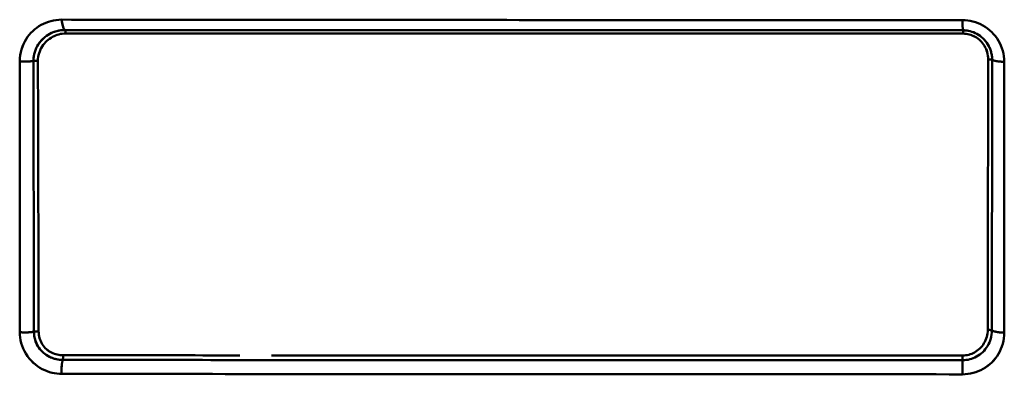
# Model space of a CAD drawing. Extents: x -75 to 4280, y -75 to 3045.
# Drawn here: x 1256 to 1445, y 1480 to 1549 of the extents above; entities that cross this region are included whole.
import ezdxf

# ---------------------------------------------------------------- set-up
doc = ezdxf.new("R2010")
doc.units = 0
doc.header["$LTSCALE"] = 5
doc.header["$MEASUREMENT"] = 0
doc.layers.add('Sichtbar (ISO)', color=7, linetype='CONTINUOUS', lineweight=50)

msp = doc.modelspace()

# ---------------------------------------------------------------- linework, layer by layer
at = {"layer": 'Sichtbar (ISO)'}
for p, q in [((1256.073, 1488.478), (1256.059, 1515.143)), ((1444.98, 1488.379), (1444.98, 1488.379))]:
    msp.add_line(p, q, dxfattribs=at)
at = {"layer": 'Sichtbar (ISO)', "flags": 128}
for points in [[(1264.081, 1548.527), (1263.553, 1548.51), (1263.034, 1548.46), (1262.525, 1548.377), (1262.028, 1548.263), (1261.542, 1548.12), (1261.07, 1547.947), (1260.611, 1547.746), (1260.167, 1547.518), (1259.739, 1547.263), (1259.328, 1546.982), (1258.934, 1546.675), (1258.558, 1546.343), (1258.202, 1545.986), (1257.867, 1545.604), (1257.554, 1545.199), (1257.264, 1544.769), (1257, 1544.315), (1256.764, 1543.839), (1256.556, 1543.339), (1256.38, 1542.816), (1256.238, 1542.272), (1256.133, 1541.708), (1256.068, 1541.126), (1256.045, 1540.527)], [(1256.045, 1540.527), (1256.067, 1541.125), (1256.132, 1541.706), (1256.237, 1542.269), (1256.379, 1542.813), (1256.555, 1543.337), (1256.763, 1543.838), (1257, 1544.315), (1257.264, 1544.769), (1257.553, 1545.199), (1257.865, 1545.605), (1258.2, 1545.986), (1258.556, 1546.343), (1258.932, 1546.675), (1259.327, 1546.982), (1259.739, 1547.263), (1260.167, 1547.518), (1260.611, 1547.746), (1261.07, 1547.948), (1261.543, 1548.121), (1262.028, 1548.265), (1262.526, 1548.378), (1263.034, 1548.461), (1263.553, 1548.511), (1264.081, 1548.527)], [(1436.936, 1548.434), (1434.419, 1548.434), (1431.903, 1548.435), (1429.387, 1548.435), (1426.871, 1548.436), (1424.356, 1548.436), (1421.842, 1548.437), (1419.329, 1548.437), (1416.816, 1548.438), (1414.304, 1548.438), (1411.793, 1548.439), (1409.283, 1548.44), (1406.773, 1548.44), (1404.265, 1548.441), (1401.757, 1548.442), (1399.251, 1548.443), (1396.746, 1548.443), (1394.241, 1548.444), (1391.738, 1548.445), (1389.236, 1548.446), (1386.736, 1548.447), (1384.236, 1548.448), (1381.738, 1548.449), (1379.241, 1548.45), (1376.745, 1548.451), (1374.251, 1548.452), (1371.758, 1548.453), (1369.267, 1548.454), (1366.777, 1548.455), (1364.289, 1548.456), (1361.802, 1548.457), (1359.317, 1548.459), (1356.834, 1548.46), (1354.352, 1548.461), (1351.872, 1548.462), (1349.394, 1548.464), (1346.918, 1548.465), (1344.443, 1548.466), (1341.971, 1548.468), (1339.501, 1548.469), (1337.032, 1548.471), (1334.566, 1548.472), (1332.102, 1548.474), (1329.641, 1548.475), (1327.181, 1548.477), (1324.724, 1548.478), (1322.269, 1548.48), (1319.816, 1548.482), (1317.366, 1548.483), (1314.918, 1548.485), (1312.472, 1548.487), (1310.028, 1548.488), (1307.587, 1548.49), (1305.149, 1548.492), (1302.712, 1548.494), (1300.278, 1548.496), (1297.847, 1548.498), (1295.418, 1548.5), (1292.991, 1548.502), (1290.567, 1548.504), (1288.146, 1548.506), (1285.727, 1548.508), (1283.31, 1548.51), (1280.897, 1548.512), (1278.486, 1548.514), (1276.078, 1548.516), (1273.673, 1548.518), (1271.27, 1548.52), (1268.871, 1548.523), (1266.475, 1548.525), (1264.081, 1548.527)], [(1264.685, 1546.53), (1264.649, 1546.578), (1264.613, 1546.629), (1264.578, 1546.685), (1264.544, 1546.744), (1264.51, 1546.806), (1264.478, 1546.873), (1264.446, 1546.942), (1264.416, 1547.015), (1264.386, 1547.091), (1264.357, 1547.17), (1264.33, 1547.252), (1264.303, 1547.337), (1264.278, 1547.424), (1264.253, 1547.514), (1264.23, 1547.606), (1264.208, 1547.701), (1264.188, 1547.798), (1264.168, 1547.897), (1264.15, 1547.998), (1264.134, 1548.1), (1264.118, 1548.205), (1264.105, 1548.311), (1264.092, 1548.418), (1264.081, 1548.527)], [(1264.081, 1548.527), (1265.977, 1548.525), (1267.875, 1548.524), (1269.775, 1548.522), (1271.677, 1548.52), (1273.58, 1548.518), (1275.485, 1548.517), (1277.392, 1548.515), (1279.301, 1548.513), (1281.211, 1548.511), (1283.123, 1548.51), (1285.037, 1548.508), (1286.953, 1548.507), (1288.87, 1548.505), (1290.789, 1548.503), (1292.709, 1548.502), (1294.632, 1548.5), (1296.555, 1548.499), (1298.481, 1548.497), (1300.408, 1548.496), (1302.336, 1548.494), (1304.267, 1548.493), (1306.198, 1548.491), (1308.132, 1548.49), (1310.066, 1548.488)], [(1324.881, 1548.478), (1327.336, 1548.477), (1329.792, 1548.475), (1332.251, 1548.474), (1334.711, 1548.472), (1337.174, 1548.471), (1339.639, 1548.469), (1342.106, 1548.468), (1344.574, 1548.466), (1347.045, 1548.465), (1349.518, 1548.464), (1351.992, 1548.462), (1354.469, 1548.461), (1356.947, 1548.46), (1359.427, 1548.459), (1361.909, 1548.457), (1364.392, 1548.456), (1366.877, 1548.455), (1369.363, 1548.454), (1371.851, 1548.453), (1374.34, 1548.452), (1376.831, 1548.451), (1379.323, 1548.45), (1381.816, 1548.449), (1384.311, 1548.448), (1386.807, 1548.447), (1389.304, 1548.446), (1391.803, 1548.445), (1394.302, 1548.444), (1396.803, 1548.443), (1399.305, 1548.443), (1401.808, 1548.442), (1404.312, 1548.441), (1406.816, 1548.44), (1409.322, 1548.44), (1411.829, 1548.439), (1414.336, 1548.438), (1416.845, 1548.438), (1419.354, 1548.437), (1421.864, 1548.437), (1424.374, 1548.436), (1426.885, 1548.436), (1429.397, 1548.435), (1431.91, 1548.435), (1434.423, 1548.434), (1436.936, 1548.434)], [(1444.976, 1540.426), (1444.958, 1540.956), (1444.905, 1541.485), (1444.817, 1542.01), (1444.694, 1542.529), (1444.536, 1543.038), (1444.344, 1543.536), (1444.12, 1544.021), (1443.864, 1544.488), (1443.578, 1544.937), (1443.263, 1545.366), (1442.922, 1545.772), (1442.555, 1546.153), (1442.165, 1546.509), (1441.754, 1546.837), (1441.323, 1547.136), (1440.876, 1547.406), (1440.414, 1547.646), (1439.938, 1547.854), (1439.453, 1548.031), (1438.958, 1548.176), (1438.457, 1548.289), (1437.952, 1548.37), (1437.444, 1548.418), (1436.936, 1548.434)], [(1437.046, 1546.486), (1437.039, 1546.529), (1437.033, 1546.577), (1437.027, 1546.629), (1437.021, 1546.685), (1437.015, 1546.744), (1437.009, 1546.808), (1437.003, 1546.874), (1436.998, 1546.945), (1436.992, 1547.018), (1436.987, 1547.095), (1436.982, 1547.174), (1436.977, 1547.257), (1436.973, 1547.342), (1436.968, 1547.43), (1436.964, 1547.521), (1436.96, 1547.614), (1436.956, 1547.71), (1436.953, 1547.807), (1436.949, 1547.907), (1436.946, 1548.009), (1436.943, 1548.113), (1436.941, 1548.218), (1436.938, 1548.325), (1436.936, 1548.434)], [(1436.936, 1548.434), (1437.445, 1548.417), (1437.953, 1548.367), (1438.458, 1548.285), (1438.959, 1548.171), (1439.453, 1548.024), (1439.939, 1547.847), (1440.414, 1547.639), (1440.876, 1547.401), (1441.323, 1547.132), (1441.754, 1546.835), (1442.165, 1546.508), (1442.555, 1546.153), (1442.922, 1545.772), (1443.263, 1545.366), (1443.578, 1544.937), (1443.862, 1544.488), (1444.117, 1544.019), (1444.34, 1543.535), (1444.531, 1543.037), (1444.689, 1542.527), (1444.813, 1542.009), (1444.903, 1541.484), (1444.958, 1540.956), (1444.976, 1540.426)], [(1436.936, 1548.434), (1436.938, 1548.325), (1436.941, 1548.218), (1436.943, 1548.112), (1436.946, 1548.008), (1436.949, 1547.906), (1436.953, 1547.805), (1436.956, 1547.707), (1436.96, 1547.611), (1436.964, 1547.518), (1436.968, 1547.427), (1436.973, 1547.339), (1436.977, 1547.253), (1436.982, 1547.171), (1436.987, 1547.091), (1436.992, 1547.015), (1436.998, 1546.942), (1437.003, 1546.872), (1437.009, 1546.806), (1437.015, 1546.743), (1437.021, 1546.684), (1437.027, 1546.628), (1437.033, 1546.577), (1437.039, 1546.529), (1437.046, 1546.486)], [(1264.685, 1546.53), (1264.308, 1546.519), (1263.934, 1546.483), (1263.566, 1546.424), (1263.202, 1546.343), (1262.846, 1546.24), (1262.497, 1546.116), (1262.156, 1545.97), (1261.824, 1545.803), (1261.501, 1545.616), (1261.19, 1545.409), (1260.891, 1545.181), (1260.604, 1544.934), (1260.332, 1544.668), (1260.074, 1544.383), (1259.833, 1544.078), (1259.609, 1543.755), (1259.405, 1543.414), (1259.222, 1543.055), (1259.061, 1542.679), (1258.926, 1542.288), (1258.817, 1541.881), (1258.737, 1541.461), (1258.687, 1541.031), (1258.671, 1540.591)], [(1259.541, 1540.616), (1259.555, 1540.995), (1259.597, 1541.369), (1259.667, 1541.735), (1259.762, 1542.092), (1259.881, 1542.436), (1260.023, 1542.768), (1260.185, 1543.086), (1260.366, 1543.389), (1260.565, 1543.677), (1260.78, 1543.949), (1261.01, 1544.204), (1261.253, 1544.442), (1261.51, 1544.663), (1261.778, 1544.866), (1262.056, 1545.052), (1262.344, 1545.22), (1262.641, 1545.369), (1262.945, 1545.499), (1263.256, 1545.61), (1263.574, 1545.702), (1263.896, 1545.774), (1264.223, 1545.826), (1264.553, 1545.857), (1264.885, 1545.868)], [(1264.885, 1545.868), (1264.553, 1545.858), (1264.223, 1545.826), (1263.896, 1545.775), (1263.573, 1545.703), (1263.255, 1545.611), (1262.944, 1545.5), (1262.639, 1545.369), (1262.342, 1545.22), (1262.054, 1545.052), (1261.776, 1544.867), (1261.508, 1544.663), (1261.253, 1544.442), (1261.009, 1544.204), (1260.78, 1543.949), (1260.565, 1543.676), (1260.366, 1543.387), (1260.184, 1543.082), (1260.022, 1542.763), (1259.881, 1542.43), (1259.762, 1542.086), (1259.667, 1541.731), (1259.597, 1541.366), (1259.555, 1540.994), (1259.541, 1540.616)], [(1259.562, 1543.68), (1259.708, 1543.903), (1259.863, 1544.118), (1260.025, 1544.324), (1260.195, 1544.522), (1260.373, 1544.711), (1260.557, 1544.891), (1260.748, 1545.062), (1260.945, 1545.224), (1261.147, 1545.378), (1261.355, 1545.522), (1261.569, 1545.657), (1261.787, 1545.783), (1262.009, 1545.899), (1262.236, 1546.006), (1262.467, 1546.104), (1262.702, 1546.192), (1262.941, 1546.27), (1263.182, 1546.338), (1263.427, 1546.396), (1263.674, 1546.444), (1263.924, 1546.482), (1264.176, 1546.509), (1264.43, 1546.525), (1264.685, 1546.53)], [(1264.685, 1546.53), (1267.062, 1546.529), (1269.442, 1546.528), (1271.825, 1546.527), (1274.211, 1546.526), (1276.601, 1546.525), (1278.994, 1546.524), (1281.39, 1546.523), (1283.79, 1546.522), (1286.192, 1546.521), (1288.597, 1546.52), (1291.006, 1546.519), (1293.417, 1546.518), (1295.831, 1546.517), (1298.248, 1546.516), (1300.669, 1546.515), (1303.091, 1546.514), (1305.517, 1546.513), (1307.946, 1546.512), (1310.377, 1546.512), (1312.811, 1546.511), (1315.247, 1546.51), (1317.687, 1546.509), (1320.128, 1546.508), (1322.573, 1546.508), (1325.02, 1546.507), (1327.469, 1546.506), (1329.921, 1546.505), (1332.375, 1546.504), (1334.831, 1546.504), (1337.29, 1546.503), (1339.752, 1546.502), (1342.215, 1546.502), (1344.681, 1546.501), (1347.148, 1546.5), (1349.618, 1546.5), (1352.09, 1546.499), (1354.564, 1546.498), (1357.04, 1546.498), (1359.518, 1546.497), (1361.998, 1546.497), (1364.479, 1546.496), (1366.962, 1546.496), (1369.447, 1546.495), (1371.934, 1546.494), (1374.423, 1546.494), (1376.913, 1546.494), (1379.404, 1546.493), (1381.897, 1546.493), (1384.392, 1546.492), (1386.888, 1546.492), (1389.385, 1546.491), (1391.884, 1546.491), (1394.384, 1546.49), (1396.886, 1546.49), (1399.388, 1546.49), (1401.892, 1546.489), (1404.397, 1546.489), (1406.903, 1546.489), (1409.41, 1546.488), (1411.918, 1546.488), (1414.427, 1546.488), (1416.937, 1546.487), (1419.448, 1546.487), (1421.96, 1546.487), (1424.473, 1546.487), (1426.986, 1546.486), (1429.5, 1546.486), (1432.015, 1546.486), (1434.53, 1546.486), (1437.046, 1546.486)], [(1264.885, 1545.868), (1267.26, 1545.867), (1269.638, 1545.867), (1272.019, 1545.866), (1274.404, 1545.865), (1276.792, 1545.864), (1279.183, 1545.864), (1281.577, 1545.863), (1283.974, 1545.862), (1286.375, 1545.862), (1288.778, 1545.861), (1291.184, 1545.86), (1293.593, 1545.86), (1296.006, 1545.859), (1298.421, 1545.859), (1300.838, 1545.858), (1303.259, 1545.857), (1305.682, 1545.857), (1308.108, 1545.856), (1310.537, 1545.856), (1312.969, 1545.855), (1315.403, 1545.855), (1317.84, 1545.854), (1320.279, 1545.854), (1322.721, 1545.853), (1325.165, 1545.853), (1327.612, 1545.852), (1330.062, 1545.852), (1332.513, 1545.851), (1334.968, 1545.851), (1337.424, 1545.85), (1339.883, 1545.85), (1342.344, 1545.849), (1344.807, 1545.849), (1347.273, 1545.848), (1349.741, 1545.848), (1352.21, 1545.848), (1354.682, 1545.847), (1357.156, 1545.847), (1359.631, 1545.846), (1362.109, 1545.846), (1364.588, 1545.846), (1367.069, 1545.845), (1369.552, 1545.845), (1372.036, 1545.845), (1374.522, 1545.844), (1377.01, 1545.844), (1379.499, 1545.844), (1381.99, 1545.843), (1384.482, 1545.843), (1386.976, 1545.843), (1389.471, 1545.843), (1391.967, 1545.842), (1394.465, 1545.842), (1396.963, 1545.842), (1399.463, 1545.842), (1401.965, 1545.841), (1404.467, 1545.841), (1406.97, 1545.841), (1409.475, 1545.841), (1411.98, 1545.841), (1414.487, 1545.841), (1416.994, 1545.84), (1419.502, 1545.84), (1422.012, 1545.84), (1424.522, 1545.84), (1427.032, 1545.84), (1429.544, 1545.84), (1432.056, 1545.839), (1434.569, 1545.839), (1437.082, 1545.839)], [(1437.082, 1545.839), (1434.569, 1545.839), (1432.056, 1545.839), (1429.544, 1545.84), (1427.032, 1545.84), (1424.521, 1545.84), (1422.011, 1545.84), (1419.502, 1545.84), (1416.994, 1545.84), (1414.486, 1545.84), (1411.979, 1545.841), (1409.474, 1545.841), (1406.969, 1545.841), (1404.466, 1545.841), (1401.963, 1545.841), (1399.462, 1545.842), (1396.962, 1545.842), (1394.463, 1545.842), (1391.965, 1545.842), (1389.469, 1545.843), (1386.974, 1545.843), (1384.48, 1545.843), (1381.988, 1545.843), (1379.497, 1545.844), (1377.008, 1545.844), (1374.521, 1545.844), (1372.035, 1545.845), (1369.55, 1545.845), (1367.068, 1545.845), (1364.587, 1545.846), (1362.108, 1545.846), (1359.63, 1545.846), (1357.155, 1545.847), (1354.682, 1545.847), (1352.21, 1545.848), (1349.74, 1545.848), (1347.273, 1545.848), (1344.807, 1545.849), (1342.344, 1545.849), (1339.883, 1545.85), (1337.424, 1545.85), (1334.968, 1545.851), (1332.513, 1545.851), (1330.061, 1545.852), (1327.612, 1545.852), (1325.165, 1545.853), (1322.72, 1545.853), (1320.278, 1545.854), (1317.839, 1545.854), (1315.402, 1545.855), (1312.968, 1545.855), (1310.536, 1545.856), (1308.107, 1545.856), (1305.681, 1545.857), (1303.257, 1545.857), (1300.836, 1545.858), (1298.419, 1545.859), (1296.004, 1545.859), (1293.591, 1545.86), (1291.182, 1545.86), (1288.776, 1545.861), (1286.373, 1545.862), (1283.973, 1545.862), (1281.576, 1545.863), (1279.182, 1545.864), (1276.791, 1545.864), (1274.403, 1545.865), (1272.019, 1545.866), (1269.637, 1545.867), (1267.26, 1545.867), (1264.885, 1545.868)], [(1442.651, 1540.79), (1442.638, 1541.182), (1442.599, 1541.573), (1442.533, 1541.959), (1442.442, 1542.339), (1442.325, 1542.711), (1442.184, 1543.073), (1442.02, 1543.422), (1441.834, 1543.757), (1441.627, 1544.077), (1441.402, 1544.38), (1441.158, 1544.665), (1440.899, 1544.931), (1440.625, 1545.178), (1440.338, 1545.404), (1440.039, 1545.609), (1439.731, 1545.793), (1439.413, 1545.955), (1439.088, 1546.096), (1438.756, 1546.215), (1438.42, 1546.313), (1438.079, 1546.389), (1437.736, 1546.443), (1437.391, 1546.475), (1437.046, 1546.486)], [(1437.046, 1546.486), (1437.091, 1546.485), (1437.136, 1546.485), (1437.182, 1546.484), (1437.227, 1546.483), (1437.272, 1546.481), (1437.318, 1546.479), (1437.363, 1546.476), (1437.408, 1546.474), (1437.454, 1546.471), (1437.499, 1546.467), (1437.544, 1546.463), (1437.589, 1546.459), (1437.635, 1546.454), (1437.68, 1546.449), (1437.725, 1546.444), (1437.77, 1546.438), (1437.815, 1546.432), (1437.86, 1546.425), (1437.905, 1546.419), (1437.95, 1546.411), (1437.995, 1546.404), (1438.04, 1546.396), (1438.085, 1546.387), (1438.13, 1546.379)], [(1437.082, 1545.839), (1437.376, 1545.83), (1437.67, 1545.802), (1437.961, 1545.757), (1438.251, 1545.692), (1438.537, 1545.609), (1438.82, 1545.508), (1439.097, 1545.388), (1439.367, 1545.249), (1439.631, 1545.091), (1439.886, 1544.916), (1440.132, 1544.722), (1440.367, 1544.511), (1440.59, 1544.282), (1440.799, 1544.036), (1440.994, 1543.774), (1441.172, 1543.498), (1441.333, 1543.207), (1441.475, 1542.904), (1441.598, 1542.59), (1441.699, 1542.266), (1441.779, 1541.934), (1441.836, 1541.597), (1441.87, 1541.256), (1441.881, 1540.914)], [(1441.881, 1540.914), (1441.869, 1541.256), (1441.834, 1541.596), (1441.775, 1541.932), (1441.695, 1542.262), (1441.593, 1542.586), (1441.471, 1542.9), (1441.33, 1543.204), (1441.17, 1543.496), (1440.993, 1543.774), (1440.799, 1544.036), (1440.59, 1544.281), (1440.368, 1544.509), (1440.134, 1544.72), (1439.889, 1544.912), (1439.635, 1545.087), (1439.372, 1545.244), (1439.101, 1545.382), (1438.824, 1545.503), (1438.541, 1545.605), (1438.254, 1545.689), (1437.963, 1545.755), (1437.671, 1545.801), (1437.376, 1545.83), (1437.082, 1545.839)], [(1440.871, 1544.958), (1441.004, 1544.828), (1441.134, 1544.692), (1441.259, 1544.551), (1441.381, 1544.406), (1441.498, 1544.256), (1441.61, 1544.102), (1441.717, 1543.943), (1441.82, 1543.781), (1441.917, 1543.614), (1442.009, 1543.443), (1442.095, 1543.269), (1442.176, 1543.092), (1442.25, 1542.911), (1442.319, 1542.728), (1442.382, 1542.541), (1442.438, 1542.353), (1442.488, 1542.162), (1442.531, 1541.969), (1442.568, 1541.775), (1442.598, 1541.58), (1442.621, 1541.383), (1442.638, 1541.186), (1442.648, 1540.988), (1442.651, 1540.79)], [(1258.671, 1540.591), (1258.671, 1540.64), (1258.672, 1540.688), (1258.673, 1540.737), (1258.674, 1540.785), (1258.676, 1540.833), (1258.678, 1540.881), (1258.681, 1540.929), (1258.684, 1540.977), (1258.687, 1541.025), (1258.691, 1541.073), (1258.695, 1541.12), (1258.7, 1541.168), (1258.705, 1541.215), (1258.71, 1541.262), (1258.716, 1541.31), (1258.722, 1541.357), (1258.728, 1541.403), (1258.735, 1541.45), (1258.742, 1541.497), (1258.75, 1541.543), (1258.758, 1541.59), (1258.766, 1541.636), (1258.775, 1541.682), (1258.784, 1541.728)], [(1258.671, 1540.591), (1258.573, 1540.576), (1258.472, 1540.562), (1258.37, 1540.549), (1258.266, 1540.537), (1258.16, 1540.526), (1258.052, 1540.516), (1257.944, 1540.507), (1257.834, 1540.499), (1257.723, 1540.493), (1257.611, 1540.487), (1257.499, 1540.483), (1257.386, 1540.479), (1257.272, 1540.477), (1257.159, 1540.476), (1257.045, 1540.476), (1256.931, 1540.477), (1256.818, 1540.479), (1256.705, 1540.483), (1256.593, 1540.487), (1256.481, 1540.493), (1256.371, 1540.5), (1256.261, 1540.508), (1256.153, 1540.517), (1256.045, 1540.527)], [(1256.045, 1540.527), (1256.046, 1539.467), (1256.047, 1538.407), (1256.047, 1537.348), (1256.048, 1536.288), (1256.048, 1535.229), (1256.049, 1534.17), (1256.05, 1533.111), (1256.05, 1532.053), (1256.051, 1530.994), (1256.051, 1529.936), (1256.052, 1528.878), (1256.052, 1527.821), (1256.053, 1526.763), (1256.054, 1525.706), (1256.054, 1524.648), (1256.055, 1523.592), (1256.055, 1522.535), (1256.056, 1521.478), (1256.056, 1520.422), (1256.057, 1519.366), (1256.058, 1518.31), (1256.058, 1517.254), (1256.059, 1516.198), (1256.059, 1515.143)], [(1257.734, 1540.492), (1257.775, 1540.494), (1257.816, 1540.497), (1257.857, 1540.5), (1257.898, 1540.502), (1257.938, 1540.505), (1257.979, 1540.509), (1258.019, 1540.512), (1258.059, 1540.515), (1258.099, 1540.519), (1258.139, 1540.523), (1258.179, 1540.527), (1258.218, 1540.531), (1258.257, 1540.535), (1258.296, 1540.54), (1258.335, 1540.544), (1258.373, 1540.549), (1258.411, 1540.554), (1258.449, 1540.559), (1258.487, 1540.564), (1258.524, 1540.569), (1258.562, 1540.574), (1258.598, 1540.58), (1258.635, 1540.585), (1258.671, 1540.591)], [(1258.671, 1540.591), (1258.676, 1538.417), (1258.681, 1536.244), (1258.686, 1534.071), (1258.691, 1531.899), (1258.696, 1529.727), (1258.7, 1527.556), (1258.705, 1525.385), (1258.71, 1523.215), (1258.715, 1521.045), (1258.719, 1518.876), (1258.724, 1516.708), (1258.729, 1514.54), (1258.733, 1512.372), (1258.738, 1510.205), (1258.742, 1508.039), (1258.747, 1505.873), (1258.751, 1503.708), (1258.756, 1501.544), (1258.761, 1499.38), (1258.765, 1497.217), (1258.77, 1495.054), (1258.774, 1492.892), (1258.778, 1490.73), (1258.783, 1488.569)], [(1258.783, 1488.569), (1258.778, 1490.73), (1258.774, 1492.892), (1258.77, 1495.054), (1258.765, 1497.217), (1258.761, 1499.38), (1258.756, 1501.544), (1258.751, 1503.708), (1258.747, 1505.874), (1258.742, 1508.039), (1258.738, 1510.205), (1258.733, 1512.372), (1258.729, 1514.54), (1258.724, 1516.708), (1258.719, 1518.876), (1258.715, 1521.045), (1258.71, 1523.215), (1258.705, 1525.385), (1258.7, 1527.556), (1258.696, 1529.727), (1258.691, 1531.899), (1258.686, 1534.071), (1258.681, 1536.244), (1258.676, 1538.417), (1258.671, 1540.591)], [(1259.681, 1488.603), (1259.675, 1490.763), (1259.67, 1492.924), (1259.664, 1495.086), (1259.658, 1497.249), (1259.653, 1499.412), (1259.647, 1501.575), (1259.641, 1503.739), (1259.636, 1505.904), (1259.63, 1508.069), (1259.624, 1510.235), (1259.619, 1512.402), (1259.613, 1514.569), (1259.607, 1516.736), (1259.601, 1518.904), (1259.595, 1521.073), (1259.589, 1523.242), (1259.583, 1525.412), (1259.577, 1527.582), (1259.572, 1529.753), (1259.565, 1531.925), (1259.559, 1534.097), (1259.553, 1536.269), (1259.547, 1538.442), (1259.541, 1540.616)], [(1441.881, 1540.914), (1441.878, 1538.741), (1441.874, 1536.569), (1441.871, 1534.398), (1441.868, 1532.227), (1441.864, 1530.057), (1441.861, 1527.887), (1441.857, 1525.718), (1441.854, 1523.549), (1441.851, 1521.381), (1441.847, 1519.214), (1441.844, 1517.047), (1441.841, 1514.881), (1441.838, 1512.715), (1441.834, 1510.55), (1441.831, 1508.385), (1441.828, 1506.221), (1441.825, 1504.058), (1441.822, 1501.895), (1441.819, 1499.732), (1441.815, 1497.57), (1441.812, 1495.409), (1441.809, 1493.248), (1441.806, 1491.088), (1441.803, 1488.928)], [(1441.803, 1488.928), (1441.806, 1491.088), (1441.809, 1493.248), (1441.812, 1495.409), (1441.815, 1497.571), (1441.819, 1499.733), (1441.822, 1501.895), (1441.825, 1504.058), (1441.828, 1506.222), (1441.831, 1508.386), (1441.834, 1510.551), (1441.838, 1512.716), (1441.841, 1514.882), (1441.844, 1517.048), (1441.847, 1519.215), (1441.851, 1521.382), (1441.854, 1523.55), (1441.857, 1525.719), (1441.861, 1527.888), (1441.864, 1530.057), (1441.868, 1532.227), (1441.871, 1534.398), (1441.874, 1536.57), (1441.878, 1538.741), (1441.881, 1540.914)], [(1442.593, 1488.79), (1442.596, 1490.95), (1442.598, 1493.111), (1442.6, 1495.272), (1442.603, 1497.434), (1442.605, 1499.597), (1442.607, 1501.76), (1442.61, 1503.923), (1442.612, 1506.087), (1442.614, 1508.252), (1442.617, 1510.417), (1442.619, 1512.583), (1442.621, 1514.75), (1442.624, 1516.916), (1442.626, 1519.084), (1442.629, 1521.252), (1442.631, 1523.421), (1442.634, 1525.59), (1442.636, 1527.76), (1442.639, 1529.93), (1442.641, 1532.101), (1442.644, 1534.273), (1442.646, 1536.445), (1442.649, 1538.617), (1442.651, 1540.79)], [(1442.651, 1540.79), (1442.649, 1538.617), (1442.646, 1536.445), (1442.644, 1534.273), (1442.641, 1532.101), (1442.639, 1529.931), (1442.636, 1527.76), (1442.634, 1525.591), (1442.631, 1523.422), (1442.629, 1521.253), (1442.626, 1519.085), (1442.624, 1516.917), (1442.621, 1514.75), (1442.619, 1512.584), (1442.617, 1510.418), (1442.614, 1508.253), (1442.612, 1506.088), (1442.61, 1503.924), (1442.607, 1501.76), (1442.605, 1499.597), (1442.603, 1497.435), (1442.6, 1495.273), (1442.598, 1493.111), (1442.596, 1490.95), (1442.593, 1488.79)], [(1442.651, 1540.79), (1442.718, 1540.764), (1442.789, 1540.739), (1442.864, 1540.714), (1442.942, 1540.69), (1443.023, 1540.667), (1443.107, 1540.645), (1443.194, 1540.624), (1443.283, 1540.603), (1443.376, 1540.584), (1443.47, 1540.566), (1443.567, 1540.549), (1443.667, 1540.532), (1443.768, 1540.517), (1443.871, 1540.503), (1443.976, 1540.49), (1444.083, 1540.478), (1444.191, 1540.467), (1444.3, 1540.458), (1444.411, 1540.449), (1444.522, 1540.442), (1444.635, 1540.436), (1444.748, 1540.431), (1444.862, 1540.428), (1444.976, 1540.426)], [(1441.803, 1488.928), (1441.791, 1488.582), (1441.754, 1488.239), (1441.695, 1487.9), (1441.613, 1487.568), (1441.51, 1487.245), (1441.386, 1486.931), (1441.242, 1486.629), (1441.08, 1486.339), (1440.901, 1486.064), (1440.706, 1485.804), (1440.496, 1485.559), (1440.273, 1485.331), (1440.039, 1485.12), (1439.793, 1484.926), (1439.538, 1484.75), (1439.274, 1484.592), (1439.003, 1484.452), (1438.726, 1484.331), (1438.443, 1484.228), (1438.155, 1484.143), (1437.864, 1484.078), (1437.571, 1484.031), (1437.276, 1484.002), (1436.98, 1483.993)], [(1436.98, 1483.993), (1437.276, 1484.003), (1437.572, 1484.031), (1437.866, 1484.079), (1438.158, 1484.146), (1438.446, 1484.231), (1438.729, 1484.335), (1439.007, 1484.456), (1439.278, 1484.596), (1439.541, 1484.754), (1439.796, 1484.929), (1440.04, 1485.122), (1440.274, 1485.332), (1440.497, 1485.56), (1440.706, 1485.804), (1440.9, 1486.065), (1441.079, 1486.341), (1441.24, 1486.632), (1441.383, 1486.935), (1441.507, 1487.249), (1441.61, 1487.572), (1441.693, 1487.903), (1441.753, 1488.241), (1441.79, 1488.583), (1441.803, 1488.928)], [(1442.593, 1488.79), (1442.571, 1488.799), (1442.548, 1488.809), (1442.523, 1488.818), (1442.497, 1488.828), (1442.471, 1488.836), (1442.442, 1488.845), (1442.413, 1488.853), (1442.383, 1488.86), (1442.352, 1488.868), (1442.32, 1488.875), (1442.287, 1488.881), (1442.253, 1488.888), (1442.219, 1488.893), (1442.183, 1488.899), (1442.147, 1488.904), (1442.111, 1488.908), (1442.074, 1488.912), (1442.036, 1488.916), (1441.998, 1488.919), (1441.959, 1488.922), (1441.921, 1488.924), (1441.882, 1488.926), (1441.842, 1488.927), (1441.803, 1488.928)], [(1441.803, 1488.928), (1441.842, 1488.927), (1441.881, 1488.926), (1441.92, 1488.924), (1441.959, 1488.922), (1441.997, 1488.919), (1442.035, 1488.916), (1442.073, 1488.912), (1442.11, 1488.908), (1442.146, 1488.903), (1442.182, 1488.898), (1442.218, 1488.893), (1442.252, 1488.887), (1442.286, 1488.881), (1442.319, 1488.874), (1442.351, 1488.867), (1442.382, 1488.86), (1442.413, 1488.852), (1442.442, 1488.844), (1442.47, 1488.836), (1442.497, 1488.827), (1442.523, 1488.818), (1442.548, 1488.809), (1442.571, 1488.799), (1442.593, 1488.79)], [(1258.783, 1488.569), (1258.684, 1488.551), (1258.582, 1488.534), (1258.478, 1488.518), (1258.371, 1488.504), (1258.263, 1488.491), (1258.153, 1488.479), (1258.042, 1488.468), (1257.929, 1488.458), (1257.814, 1488.45), (1257.699, 1488.443), (1257.583, 1488.437), (1257.466, 1488.432), (1257.349, 1488.429), (1257.231, 1488.427), (1257.113, 1488.426), (1256.995, 1488.427), (1256.877, 1488.429), (1256.76, 1488.432), (1256.643, 1488.436), (1256.527, 1488.442), (1256.412, 1488.449), (1256.298, 1488.457), (1256.185, 1488.467), (1256.073, 1488.478)], [(1256.073, 1488.478), (1256.09, 1487.963), (1256.142, 1487.441), (1256.229, 1486.915), (1256.353, 1486.388), (1256.516, 1485.863), (1256.716, 1485.345), (1256.954, 1484.838), (1257.228, 1484.346), (1257.537, 1483.874), (1257.877, 1483.426), (1258.245, 1483.005), (1258.638, 1482.614), (1259.052, 1482.255), (1259.484, 1481.93), (1259.928, 1481.639), (1260.383, 1481.382), (1260.846, 1481.158), (1261.313, 1480.968), (1261.784, 1480.809), (1262.255, 1480.682), (1262.725, 1480.585), (1263.193, 1480.517), (1263.657, 1480.476), (1264.117, 1480.463)], [(1264.117, 1480.463), (1263.657, 1480.476), (1263.192, 1480.517), (1262.723, 1480.585), (1262.252, 1480.683), (1261.782, 1480.81), (1261.312, 1480.968), (1260.845, 1481.159), (1260.383, 1481.382), (1259.928, 1481.64), (1259.483, 1481.932), (1259.052, 1482.259), (1258.638, 1482.617), (1258.245, 1483.007), (1257.877, 1483.426), (1257.537, 1483.874), (1257.231, 1484.345), (1256.959, 1484.837), (1256.723, 1485.343), (1256.523, 1485.861), (1256.359, 1486.386), (1256.232, 1486.914), (1256.143, 1487.441), (1256.09, 1487.963), (1256.073, 1488.478)], [(1258.783, 1488.569), (1258.816, 1488.575), (1258.849, 1488.581), (1258.884, 1488.586), (1258.919, 1488.591), (1258.955, 1488.596), (1258.991, 1488.6), (1259.028, 1488.604), (1259.066, 1488.607), (1259.103, 1488.61), (1259.142, 1488.613), (1259.18, 1488.615), (1259.219, 1488.616), (1259.258, 1488.618), (1259.297, 1488.618), (1259.336, 1488.619), (1259.375, 1488.619), (1259.414, 1488.618), (1259.453, 1488.617), (1259.491, 1488.616), (1259.53, 1488.614), (1259.568, 1488.612), (1259.606, 1488.609), (1259.644, 1488.606), (1259.681, 1488.603)], [(1259.681, 1488.603), (1259.644, 1488.606), (1259.606, 1488.609), (1259.568, 1488.612), (1259.53, 1488.614), (1259.492, 1488.616), (1259.453, 1488.617), (1259.414, 1488.618), (1259.375, 1488.618), (1259.336, 1488.618), (1259.297, 1488.618), (1259.258, 1488.617), (1259.219, 1488.616), (1259.18, 1488.614), (1259.142, 1488.612), (1259.104, 1488.61), (1259.066, 1488.607), (1259.028, 1488.604), (1258.991, 1488.6), (1258.955, 1488.596), (1258.919, 1488.591), (1258.884, 1488.586), (1258.85, 1488.581), (1258.816, 1488.575), (1258.783, 1488.569)], [(1258.783, 1488.569), (1258.796, 1488.196), (1258.835, 1487.822), (1258.9, 1487.448), (1258.991, 1487.077), (1259.109, 1486.712), (1259.252, 1486.356), (1259.42, 1486.011), (1259.612, 1485.68), (1259.825, 1485.367), (1260.058, 1485.071), (1260.309, 1484.796), (1260.574, 1484.542), (1260.853, 1484.309), (1261.143, 1484.099), (1261.442, 1483.91), (1261.748, 1483.743), (1262.06, 1483.598), (1262.376, 1483.474), (1262.695, 1483.37), (1263.016, 1483.287), (1263.338, 1483.222), (1263.66, 1483.177), (1263.982, 1483.15), (1264.302, 1483.141)], [(1258.791, 1488.279), (1258.79, 1488.291), (1258.79, 1488.303), (1258.789, 1488.315), (1258.788, 1488.327), (1258.788, 1488.339), (1258.787, 1488.351), (1258.787, 1488.364), (1258.787, 1488.376), (1258.786, 1488.388), (1258.786, 1488.4), (1258.785, 1488.412), (1258.785, 1488.424), (1258.785, 1488.436), (1258.784, 1488.448), (1258.784, 1488.46), (1258.784, 1488.472), (1258.784, 1488.485), (1258.783, 1488.497), (1258.783, 1488.509), (1258.783, 1488.521), (1258.783, 1488.533), (1258.783, 1488.545), (1258.783, 1488.557), (1258.783, 1488.569)], [(1264.302, 1483.141), (1264.01, 1483.149), (1263.717, 1483.171), (1263.424, 1483.208), (1263.13, 1483.262), (1262.837, 1483.331), (1262.545, 1483.416), (1262.256, 1483.518), (1261.969, 1483.638), (1261.686, 1483.775), (1261.408, 1483.93), (1261.137, 1484.103), (1260.872, 1484.294), (1260.617, 1484.504), (1260.372, 1484.732), (1260.14, 1484.977), (1259.921, 1485.24), (1259.718, 1485.518), (1259.532, 1485.811), (1259.365, 1486.117), (1259.217, 1486.434), (1259.091, 1486.76), (1258.986, 1487.093), (1258.903, 1487.431), (1258.842, 1487.772)], [(1264.364, 1484.035), (1264.085, 1484.043), (1263.806, 1484.066), (1263.527, 1484.105), (1263.249, 1484.16), (1262.973, 1484.232), (1262.7, 1484.32), (1262.431, 1484.426), (1262.167, 1484.549), (1261.908, 1484.69), (1261.656, 1484.848), (1261.414, 1485.025), (1261.18, 1485.219), (1260.959, 1485.431), (1260.75, 1485.66), (1260.556, 1485.905), (1260.378, 1486.166), (1260.218, 1486.441), (1260.077, 1486.729), (1259.957, 1487.027), (1259.858, 1487.334), (1259.781, 1487.647), (1259.725, 1487.964), (1259.692, 1488.283), (1259.681, 1488.603)], [(1259.681, 1488.603), (1259.693, 1488.283), (1259.728, 1487.965), (1259.786, 1487.648), (1259.865, 1487.336), (1259.965, 1487.03), (1260.084, 1486.732), (1260.223, 1486.444), (1260.381, 1486.168), (1260.557, 1485.906), (1260.75, 1485.66), (1260.959, 1485.431), (1261.18, 1485.22), (1261.413, 1485.026), (1261.656, 1484.849), (1261.908, 1484.691), (1262.167, 1484.55), (1262.431, 1484.426), (1262.701, 1484.321), (1262.973, 1484.232), (1263.249, 1484.16), (1263.527, 1484.105), (1263.806, 1484.066), (1264.085, 1484.043), (1264.364, 1484.035)], [(1436.942, 1480.373), (1437.465, 1480.39), (1437.984, 1480.44), (1438.498, 1480.524), (1439.004, 1480.641), (1439.501, 1480.789), (1439.988, 1480.97), (1440.462, 1481.181), (1440.921, 1481.422), (1441.364, 1481.693), (1441.789, 1481.992), (1442.195, 1482.318), (1442.579, 1482.67), (1442.939, 1483.047), (1443.275, 1483.448), (1443.585, 1483.871), (1443.867, 1484.314), (1444.12, 1484.777), (1444.343, 1485.256), (1444.534, 1485.751), (1444.693, 1486.259), (1444.817, 1486.778), (1444.907, 1487.306), (1444.962, 1487.841), (1444.98, 1488.379)], [(1444.98, 1488.379), (1444.961, 1487.841), (1444.907, 1487.307), (1444.817, 1486.779), (1444.692, 1486.26), (1444.534, 1485.752), (1444.343, 1485.257), (1444.121, 1484.777), (1443.867, 1484.314), (1443.585, 1483.872), (1443.274, 1483.451), (1442.937, 1483.052), (1442.576, 1482.676), (1442.192, 1482.325), (1441.786, 1482), (1441.362, 1481.7), (1440.919, 1481.429), (1440.46, 1481.186), (1439.987, 1480.974), (1439.501, 1480.791), (1439.004, 1480.641), (1438.498, 1480.524), (1437.984, 1480.44), (1437.465, 1480.39), (1436.942, 1480.373)], [(1436.97, 1483.087), (1437.321, 1483.098), (1437.669, 1483.132), (1438.016, 1483.187), (1438.358, 1483.265), (1438.696, 1483.364), (1439.028, 1483.485), (1439.353, 1483.627), (1439.67, 1483.791), (1439.978, 1483.975), (1440.275, 1484.181), (1440.561, 1484.406), (1440.833, 1484.651), (1441.091, 1484.916), (1441.333, 1485.199), (1441.558, 1485.499), (1441.764, 1485.817), (1441.951, 1486.15), (1442.116, 1486.497), (1442.258, 1486.858), (1442.377, 1487.229), (1442.47, 1487.61), (1442.538, 1487.999), (1442.579, 1488.393), (1442.593, 1488.79)], [(1442.593, 1488.79), (1442.579, 1488.393), (1442.538, 1487.999), (1442.47, 1487.61), (1442.377, 1487.229), (1442.258, 1486.857), (1442.116, 1486.497), (1441.95, 1486.15), (1441.764, 1485.817), (1441.558, 1485.499), (1441.333, 1485.199), (1441.091, 1484.916), (1440.833, 1484.651), (1440.56, 1484.406), (1440.275, 1484.181), (1439.978, 1483.975), (1439.67, 1483.791), (1439.353, 1483.627), (1439.028, 1483.485), (1438.696, 1483.364), (1438.358, 1483.265), (1438.015, 1483.187), (1437.669, 1483.132), (1437.321, 1483.098), (1436.97, 1483.087)], [(1444.98, 1488.379), (1444.861, 1488.381), (1444.742, 1488.385), (1444.625, 1488.39), (1444.507, 1488.397), (1444.391, 1488.405), (1444.276, 1488.414), (1444.163, 1488.424), (1444.05, 1488.436), (1443.94, 1488.45), (1443.831, 1488.464), (1443.725, 1488.48), (1443.62, 1488.497), (1443.518, 1488.516), (1443.419, 1488.535), (1443.322, 1488.556), (1443.228, 1488.578), (1443.137, 1488.601), (1443.049, 1488.625), (1442.964, 1488.65), (1442.883, 1488.676), (1442.805, 1488.703), (1442.73, 1488.731), (1442.66, 1488.76), (1442.593, 1488.79)], [(1264.117, 1480.463), (1264.106, 1480.577), (1264.098, 1480.693), (1264.09, 1480.809), (1264.085, 1480.926), (1264.081, 1481.044), (1264.079, 1481.162), (1264.078, 1481.28), (1264.079, 1481.398), (1264.081, 1481.516), (1264.085, 1481.633), (1264.091, 1481.75), (1264.098, 1481.866), (1264.107, 1481.982), (1264.117, 1482.096), (1264.129, 1482.209), (1264.142, 1482.321), (1264.157, 1482.431), (1264.174, 1482.539), (1264.192, 1482.645), (1264.211, 1482.749), (1264.232, 1482.851), (1264.254, 1482.95), (1264.277, 1483.047), (1264.302, 1483.141)], [(1264.302, 1483.141), (1264.277, 1483.047), (1264.254, 1482.95), (1264.232, 1482.851), (1264.211, 1482.749), (1264.192, 1482.644), (1264.175, 1482.538), (1264.159, 1482.43), (1264.144, 1482.32), (1264.131, 1482.208), (1264.119, 1482.095), (1264.109, 1481.981), (1264.1, 1481.865), (1264.093, 1481.749), (1264.087, 1481.632), (1264.083, 1481.515), (1264.08, 1481.397), (1264.079, 1481.279), (1264.08, 1481.161), (1264.082, 1481.043), (1264.086, 1480.926), (1264.091, 1480.809), (1264.098, 1480.692), (1264.106, 1480.577), (1264.117, 1480.463)], [(1264.302, 1483.141), (1264.31, 1483.172), (1264.318, 1483.205), (1264.325, 1483.238), (1264.332, 1483.272), (1264.339, 1483.307), (1264.345, 1483.342), (1264.35, 1483.378), (1264.355, 1483.415), (1264.36, 1483.452), (1264.364, 1483.49), (1264.367, 1483.528), (1264.37, 1483.566), (1264.372, 1483.605), (1264.374, 1483.644), (1264.376, 1483.683), (1264.377, 1483.723), (1264.377, 1483.762), (1264.377, 1483.802), (1264.376, 1483.841), (1264.375, 1483.88), (1264.373, 1483.919), (1264.37, 1483.958), (1264.367, 1483.997), (1264.364, 1484.035)], [(1264.364, 1484.035), (1264.367, 1483.997), (1264.37, 1483.958), (1264.373, 1483.919), (1264.374, 1483.88), (1264.376, 1483.841), (1264.376, 1483.802), (1264.376, 1483.763), (1264.376, 1483.723), (1264.375, 1483.684), (1264.374, 1483.645), (1264.372, 1483.606), (1264.369, 1483.567), (1264.366, 1483.528), (1264.363, 1483.49), (1264.359, 1483.452), (1264.355, 1483.415), (1264.35, 1483.378), (1264.344, 1483.342), (1264.338, 1483.307), (1264.332, 1483.272), (1264.325, 1483.238), (1264.318, 1483.205), (1264.31, 1483.172), (1264.302, 1483.141)], [(1264.302, 1483.141), (1266.686, 1483.14), (1269.074, 1483.138), (1271.465, 1483.137), (1273.859, 1483.136), (1276.256, 1483.135), (1278.656, 1483.133), (1281.06, 1483.132), (1283.466, 1483.131), (1285.876, 1483.13), (1288.288, 1483.129), (1290.704, 1483.128), (1293.122, 1483.127), (1295.543, 1483.126), (1297.967, 1483.124), (1300.394, 1483.123), (1302.823, 1483.122), (1305.256, 1483.121), (1307.69, 1483.12), (1310.127, 1483.119), (1312.567, 1483.118), (1315.009, 1483.117), (1317.454, 1483.116), (1319.902, 1483.115), (1322.351, 1483.114), (1324.804, 1483.113), (1327.258, 1483.112), (1329.715, 1483.111), (1332.175, 1483.11), (1334.636, 1483.109), (1337.1, 1483.108), (1339.567, 1483.107), (1342.035, 1483.107), (1344.505, 1483.106), (1346.977, 1483.105), (1349.451, 1483.104), (1351.927, 1483.104), (1354.405, 1483.103), (1356.884, 1483.102), (1359.366, 1483.102), (1361.849, 1483.101), (1364.334, 1483.1), (1366.821, 1483.1), (1369.309, 1483.099), (1371.799, 1483.098), (1374.291, 1483.098), (1376.784, 1483.097), (1379.278, 1483.097), (1381.774, 1483.096), (1384.271, 1483.095), (1386.77, 1483.095), (1389.27, 1483.094), (1391.771, 1483.094), (1394.274, 1483.093), (1396.777, 1483.093), (1399.282, 1483.092), (1401.788, 1483.092), (1404.295, 1483.091), (1406.803, 1483.091), (1409.313, 1483.091), (1411.823, 1483.09), (1414.334, 1483.09), (1416.846, 1483.089), (1419.359, 1483.089), (1421.872, 1483.089), (1424.387, 1483.088), (1426.902, 1483.088), (1429.418, 1483.088), (1431.935, 1483.088), (1434.452, 1483.087), (1436.97, 1483.087)], [(1302.311, 1483.122), (1300.713, 1483.123), (1299.116, 1483.124), (1297.52, 1483.125), (1295.925, 1483.125), (1294.332, 1483.126), (1292.74, 1483.127), (1291.149, 1483.128), (1289.559, 1483.128), (1287.97, 1483.129), (1286.383, 1483.13), (1284.797, 1483.131), (1283.213, 1483.131), (1281.629, 1483.132), (1280.047, 1483.133), (1278.466, 1483.134), (1276.887, 1483.134), (1275.309, 1483.135), (1273.732, 1483.136), (1272.157, 1483.137), (1270.583, 1483.138), (1269.011, 1483.139), (1267.44, 1483.139), (1265.87, 1483.14), (1264.302, 1483.141)], [(1264.364, 1484.035), (1265.765, 1484.034), (1267.166, 1484.034), (1268.569, 1484.033), (1269.973, 1484.032), (1271.378, 1484.032), (1272.784, 1484.031), (1274.192, 1484.031), (1275.6, 1484.03), (1277.01, 1484.03), (1278.42, 1484.029), (1279.832, 1484.028), (1281.245, 1484.028), (1282.658, 1484.027), (1284.073, 1484.027), (1285.489, 1484.026), (1286.906, 1484.026), (1288.324, 1484.025), (1289.743, 1484.025), (1291.163, 1484.024), (1292.583, 1484.024), (1294.005, 1484.023), (1295.428, 1484.023), (1296.852, 1484.022), (1298.277, 1484.022)], [(1436.98, 1483.993), (1434.443, 1483.993), (1431.908, 1483.993), (1429.373, 1483.994), (1426.839, 1483.994), (1424.305, 1483.994), (1421.772, 1483.994), (1419.24, 1483.995), (1416.709, 1483.995), (1414.179, 1483.995), (1411.649, 1483.995), (1409.121, 1483.996), (1406.594, 1483.996), (1404.067, 1483.996), (1401.542, 1483.997), (1399.018, 1483.997), (1396.495, 1483.998), (1393.973, 1483.998), (1391.453, 1483.998), (1388.934, 1483.999), (1386.416, 1483.999), (1383.899, 1484), (1381.384, 1484), (1378.87, 1484.001), (1376.358, 1484.001), (1373.847, 1484.001), (1371.338, 1484.002), (1368.831, 1484.002), (1366.325, 1484.003), (1363.821, 1484.003), (1361.318, 1484.004), (1358.817, 1484.004), (1356.318, 1484.005), (1353.821, 1484.005), (1351.326, 1484.006), (1348.833, 1484.006), (1346.341, 1484.007), (1343.852, 1484.007), (1341.365, 1484.008), (1338.879, 1484.009), (1336.396, 1484.009), (1333.915, 1484.01), (1331.436, 1484.011), (1328.959, 1484.011), (1326.485, 1484.012), (1324.014, 1484.013), (1321.545, 1484.014), (1319.078, 1484.015), (1316.614, 1484.016), (1314.153, 1484.016), (1311.694, 1484.017), (1309.238, 1484.018), (1306.784, 1484.019), (1304.333, 1484.02)], [(1349.399, 1484.006), (1351.877, 1484.006), (1354.356, 1484.005), (1356.838, 1484.005), (1359.321, 1484.004), (1361.806, 1484.004), (1364.292, 1484.003), (1366.781, 1484.003), (1369.271, 1484.002), (1371.762, 1484.002), (1374.255, 1484.001), (1376.75, 1484.001), (1379.246, 1484), (1381.744, 1484), (1384.243, 1483.999), (1386.744, 1483.999), (1389.245, 1483.999), (1391.748, 1483.998), (1394.253, 1483.998), (1396.758, 1483.997), (1399.265, 1483.997), (1401.772, 1483.997), (1404.281, 1483.996), (1406.791, 1483.996), (1409.302, 1483.996), (1411.814, 1483.995), (1414.327, 1483.995), (1416.841, 1483.995), (1419.355, 1483.994), (1421.871, 1483.994), (1424.387, 1483.994), (1426.904, 1483.994), (1429.422, 1483.994), (1431.941, 1483.993), (1434.46, 1483.993), (1436.98, 1483.993)], [(1436.98, 1483.993), (1436.98, 1483.955), (1436.981, 1483.916), (1436.982, 1483.877), (1436.982, 1483.838), (1436.982, 1483.799), (1436.982, 1483.759), (1436.982, 1483.719), (1436.982, 1483.68), (1436.982, 1483.64), (1436.982, 1483.6), (1436.982, 1483.561), (1436.982, 1483.522), (1436.981, 1483.483), (1436.981, 1483.444), (1436.98, 1483.405), (1436.979, 1483.367), (1436.978, 1483.33), (1436.978, 1483.293), (1436.977, 1483.257), (1436.975, 1483.221), (1436.974, 1483.187), (1436.973, 1483.153), (1436.972, 1483.119), (1436.97, 1483.087)], [(1436.97, 1483.087), (1434.45, 1483.087), (1431.931, 1483.088), (1429.412, 1483.088), (1426.894, 1483.088), (1424.377, 1483.088), (1421.86, 1483.089), (1419.344, 1483.089), (1416.829, 1483.089), (1414.315, 1483.09), (1411.802, 1483.09), (1409.29, 1483.091), (1406.778, 1483.091), (1404.268, 1483.091), (1401.759, 1483.092), (1399.251, 1483.092), (1396.744, 1483.093), (1394.238, 1483.093), (1391.734, 1483.094), (1389.231, 1483.094), (1386.728, 1483.095), (1384.228, 1483.095), (1381.728, 1483.096), (1379.23, 1483.096), (1376.734, 1483.097), (1374.239, 1483.098), (1371.745, 1483.098), (1369.253, 1483.099), (1366.763, 1483.1), (1364.274, 1483.1), (1361.787, 1483.101), (1359.302, 1483.102), (1356.819, 1483.102), (1354.337, 1483.103), (1351.857, 1483.104), (1349.379, 1483.104)], [(1436.97, 1483.087), (1436.966, 1482.991), (1436.962, 1482.891), (1436.959, 1482.789), (1436.955, 1482.685), (1436.952, 1482.579), (1436.949, 1482.47), (1436.946, 1482.36), (1436.944, 1482.247), (1436.942, 1482.134), (1436.94, 1482.019), (1436.938, 1481.903), (1436.937, 1481.786), (1436.936, 1481.668), (1436.935, 1481.55), (1436.935, 1481.431), (1436.934, 1481.312), (1436.934, 1481.193), (1436.935, 1481.074), (1436.935, 1480.955), (1436.936, 1480.837), (1436.937, 1480.719), (1436.939, 1480.603), (1436.94, 1480.487), (1436.942, 1480.373)], [(1264.117, 1480.463), (1266.514, 1480.461), (1268.914, 1480.458), (1271.316, 1480.456), (1273.722, 1480.454), (1276.131, 1480.452), (1278.542, 1480.45), (1280.956, 1480.448), (1283.372, 1480.446), (1285.791, 1480.444), (1288.213, 1480.442), (1290.638, 1480.44), (1293.065, 1480.438), (1295.494, 1480.436), (1297.926, 1480.434), (1300.36, 1480.432), (1302.797, 1480.431), (1305.236, 1480.429), (1307.677, 1480.427), (1310.12, 1480.425), (1312.566, 1480.424), (1315.014, 1480.422), (1317.463, 1480.42), (1319.915, 1480.419), (1322.37, 1480.417), (1324.826, 1480.416), (1327.284, 1480.414), (1329.745, 1480.413), (1332.208, 1480.411), (1334.672, 1480.41), (1337.139, 1480.408), (1339.607, 1480.407), (1342.077, 1480.406), (1344.549, 1480.404), (1347.023, 1480.403), (1349.498, 1480.402), (1351.975, 1480.4), (1354.454, 1480.399), (1356.934, 1480.398), (1359.416, 1480.397), (1361.899, 1480.396), (1364.384, 1480.394), (1366.87, 1480.393), (1369.358, 1480.392), (1371.847, 1480.391), (1374.337, 1480.39), (1376.829, 1480.389), (1379.322, 1480.388), (1381.816, 1480.387), (1384.312, 1480.386), (1386.808, 1480.385), (1389.306, 1480.384), (1391.805, 1480.384), (1394.305, 1480.383), (1396.806, 1480.382), (1399.309, 1480.381), (1401.812, 1480.381), (1404.316, 1480.38), (1406.821, 1480.379), (1409.327, 1480.379), (1411.834, 1480.378), (1414.341, 1480.377), (1416.85, 1480.377), (1419.359, 1480.376), (1421.869, 1480.376), (1424.38, 1480.375), (1426.891, 1480.375), (1429.403, 1480.374), (1431.916, 1480.374), (1434.429, 1480.373), (1436.942, 1480.373)], [(1436.942, 1480.373), (1434.429, 1480.373), (1431.916, 1480.374), (1429.403, 1480.374), (1426.891, 1480.375), (1424.38, 1480.375), (1421.869, 1480.376), (1419.359, 1480.376), (1416.85, 1480.377), (1414.342, 1480.377), (1411.834, 1480.378), (1409.327, 1480.379), (1406.822, 1480.379), (1404.317, 1480.38), (1401.812, 1480.381), (1399.309, 1480.381), (1396.807, 1480.382), (1394.306, 1480.383), (1391.806, 1480.384), (1389.307, 1480.385), (1386.809, 1480.385), (1384.312, 1480.386), (1381.817, 1480.387), (1379.322, 1480.388), (1376.829, 1480.389), (1374.337, 1480.39), (1371.847, 1480.391), (1369.358, 1480.392), (1366.87, 1480.393), (1364.384, 1480.394), (1361.899, 1480.396), (1359.416, 1480.397), (1356.934, 1480.398), (1354.453, 1480.399), (1351.975, 1480.4), (1349.498, 1480.402), (1347.023, 1480.403), (1344.549, 1480.404), (1342.077, 1480.406), (1339.607, 1480.407), (1337.139, 1480.408), (1334.672, 1480.41), (1332.208, 1480.411), (1329.745, 1480.413), (1327.285, 1480.414), (1324.826, 1480.416), (1322.37, 1480.417), (1319.916, 1480.419), (1317.464, 1480.42), (1315.014, 1480.422), (1312.566, 1480.424), (1310.12, 1480.425), (1307.677, 1480.427), (1305.236, 1480.429), (1302.797, 1480.431), (1300.36, 1480.432), (1297.926, 1480.434), (1295.494, 1480.436), (1293.065, 1480.438), (1290.638, 1480.44), (1288.213, 1480.442), (1285.791, 1480.444), (1283.372, 1480.446), (1280.956, 1480.448), (1278.542, 1480.45), (1276.131, 1480.452), (1273.722, 1480.454), (1271.316, 1480.456), (1268.914, 1480.458), (1266.514, 1480.461), (1264.117, 1480.463)]]:
    msp.add_lwpolyline(points, dxfattribs=at)
at = {"layer": 'Sichtbar (ISO)'}
for centre, major_axis, ratio, start_param, end_param in [((1265.113, 1549.278), (0, -3), 0.3552261, 4.9652867, 5.8698632), ((1264.542, 1545.615), (-0.001, -1), 0.3539502, 1.8271968, 2.7284974), ((1264.542, 1545.615), (0.001, 1), 0.3539503, 4.9687891, 5.8700902), ((1437.023, 1545.555), (0, 1), 0.0611919, 5.0006421, 5.9087865), ((1437.023, 1545.555), (0, 1), 0.0611913, 5.000642, 5.9088226), ((1259.191, 1540.362), (1, 0.003), 0.2694881, 1.211838, 2.1160537), ((1259.19, 1540.364), (-1.001, -0.002), 0.2679882, 4.3535941, 4.3536089), ((1441.83, 1540.628), (-1, 0.002), 0.2864047, 3.75021, 4.6620543), ((1441.83, 1540.628), (1, -0.002), 0.2864041, 0.6086151, 1.5204614), ((1444.343, 2491.491), (-0.398, 3344.776), 0.0001621, 4.4077968, 4.4240674)]:
    msp.add_ellipse(centre, major_axis=major_axis, ratio=ratio, start_param=start_param, end_param=end_param, dxfattribs=at)

doc.saveas('drawing.dxf')
